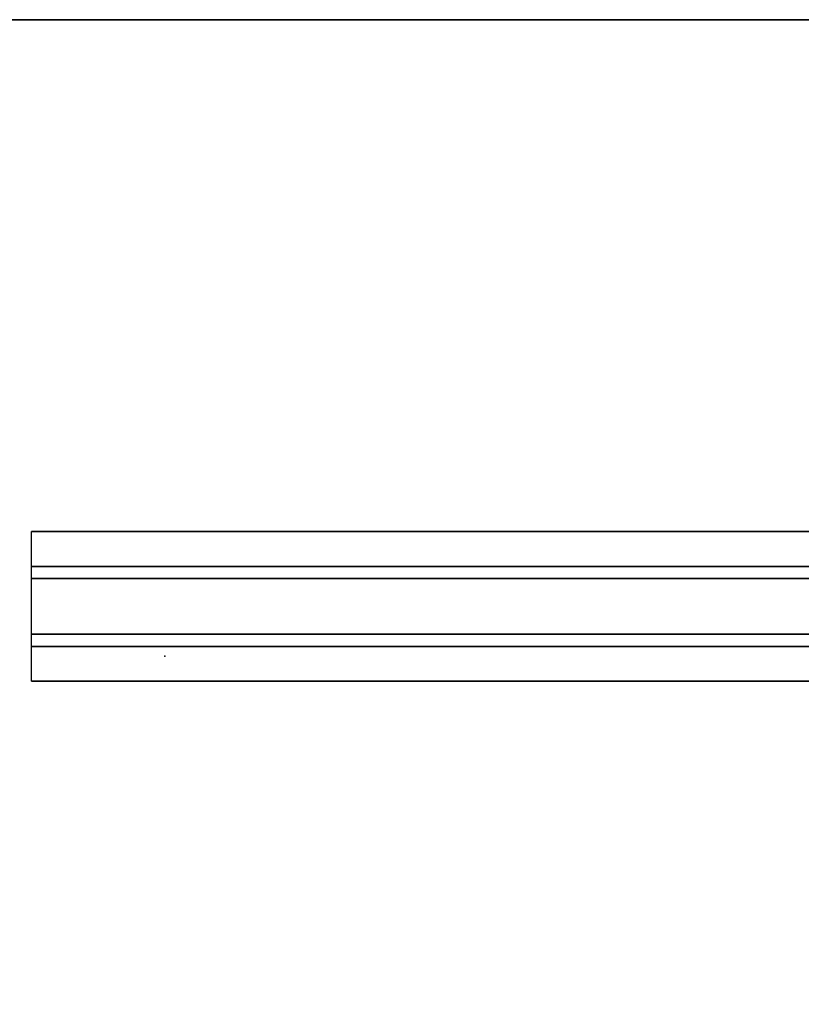
# Model space of a CAD drawing. Units: inches. Extents: x -2 to 216, y -6 to 117.
# Drawn here: x 7 to 21, y 70 to 88 of the extents above; entities that cross this region are included whole.
import ezdxf

# ---------------------------------------------------------------- set-up
doc = ezdxf.new("R2010")
doc.units = ezdxf.units.IN
doc.header["$MEASUREMENT"] = 0
for name, color, linetype in [('WKSURF', 6, 'Continuous'), ('WKSURF-LAM', 6, 'Continuous'), ('WKSURF-SUPPORT', 6, 'Continuous'), ('WKSURF-TOPEDGE', 6, 'Continuous')]:
    doc.layers.add(name, color=color, linetype=linetype)

# ---------------------------------------------------------------- blocks, each defined once
blk = doc.blocks.new('VFGS10_2472L081_0T')
at = {"layer": 'WKSURF'}
blk.add_point((62.052, -11.44), dxfattribs=at)
at = {"layer": 'WKSURF-LAM', "invisible_edges": 5}
for points in [[(72, 0, 28.51), (0, 0, 28.51), (0, -22.88, 28.51), (72, -22.88, 28.51)], [(72, 0, 27.45), (0, 0, 27.45), (0, -22.88, 27.45), (72, -22.88, 27.45)]]:
    blk.add_3dface(points, dxfattribs=at)
at = {"layer": 'WKSURF-TOPEDGE'}
blk.add_3dface([(0, -22.88, 28.51), (0, -22.88, 27.45), (72, -22.88, 27.45), (72, -22.88, 28.51)], dxfattribs=at)
blk = doc.blocks.new('VFG696_57_0T')
at = {"layer": 'WKSURF-SUPPORT'}
for points in [[(4.176969, 0.448907, -0.06), (61.576969, 0.448907, -0.06), (61.576969, -0.177093, -0.06), (4.176969, -0.177093, -0.06)], [(4.176969, 0.448907, -0.06), (4.176969, 0.448907), (61.576969, 0.448907), (61.576969, 0.448907, -0.06)], [(4.176969, -0.396093, -1.25), (4.176969, -0.177093, -0.06), (61.576969, -0.177093, -0.06), (61.576969, -0.396093, -1.25)], [(4.176969, -0.396093, -1.25), (61.576969, -0.396093, -1.25), (61.576969, -1.396093, -1.25), (4.176969, -1.396093, -1.25)], [(4.176969, -1.615093, -0.06), (4.176969, -1.396093, -1.25), (61.576969, -1.396093, -1.25), (61.576969, -1.615093, -0.06)], [(4.176969, -1.615093, -0.06), (61.576969, -1.615093, -0.06), (61.576969, -2.241093, -0.06), (4.176969, -2.241093, -0.06)], [(4.176969, -2.241093), (4.176969, -2.241093, -0.06), (61.576969, -2.241093, -0.06), (61.576969, -2.241093)]]:
    blk.add_3dface(points, dxfattribs=at)

msp = doc.modelspace()

# ---------------------------------------------------------------- block references
at = {"rotation": 180}
for name, p in [('VFGS10_2472L081_0T', (72, 64.88)), ('VFG696_57_0T', (69.132, 76.32, 27.25))]:
    msp.add_blockref(name, p, dxfattribs=at)

doc.saveas('drawing.dxf')
